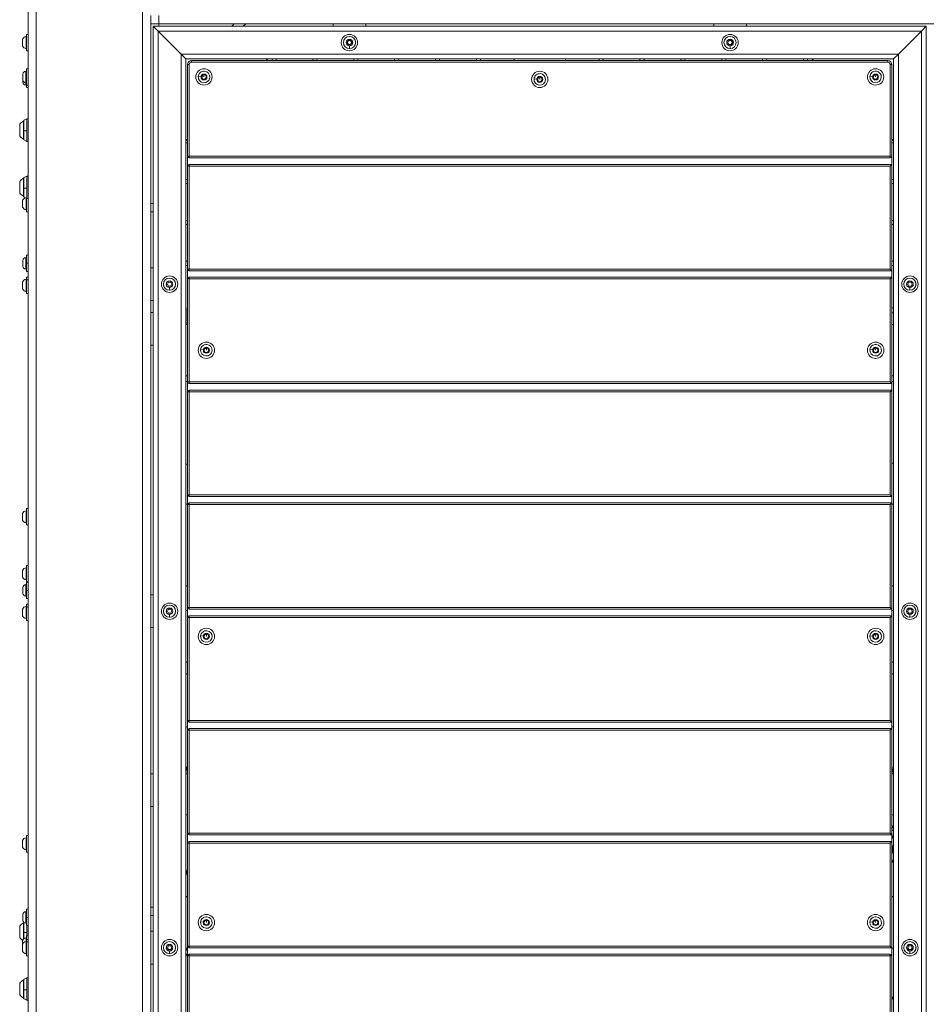
# Model space of a CAD drawing. Units: millimetres. Extents: x 4055 to 27358, y 555 to 19668.
# Drawn here: x 6024 to 7133, y 7140 to 8344 of the extents above; entities that cross this region are included whole.
import ezdxf

# ---------------------------------------------------------------- set-up
doc = ezdxf.new("R2010")
doc.units = ezdxf.units.MM

msp = doc.modelspace()

# ---------------------------------------------------------------- linework, layer by layer
at = {"color": 0, "linetype": 'Continuous', "lineweight": 0, "extrusion": (0, 1, 0)}
for p, q in [((6034.5, 6302.1), (6034.5, 8479.1)), ((6044.5, 6289.6), (6044.5, 8489.1)), ((6174.5, 6319.4), (6174.5, 8489.1)), ((6184.5, 8339.1), (6184.5, 8349.1)), ((6194.5, 8349.1), (6194.5, 8339.1)), ((6194.5, 8339.1), (6194.5, 8349.1)), ((6184.5, 6489.1), (6184.5, 8339.1)), ((6184.5, 8339.1), (6194.5, 8339.1)), ((6187.5, 8336.1), (6193.5, 8330.1)), ((6187.5, 8336.1), (6187.5, 6493.6)), ((6193.5, 8330.1), (6187.5, 8336.1)), ((7133, 8336.1), (6187.5, 8336.1)), ((6194.5, 8339.1), (6194.5, 8336.1)), ((6194.5, 8339.1), (6194.5, 8336.1)), ((6194.5, 8339.1), (8074.5, 8339.1)), ((6283.5, 8336.1), (6286.5, 8339.1)), ((6300.6, 8339.1), (6297.6, 8336.1)), ((6407.5, 8336.1), (6407.5, 8339.1)), ((6447.5, 8336.1), (6447.5, 8339.1)), ((6873, 8336.1), (6873, 8339.1)), ((6913, 8336.1), (6913, 8339.1)), ((7127, 8330.1), (7133, 8336.1)), ((7133, 8336.1), (7127, 8330.1)), ((7133, 6493.6), (7133, 8336.1)), ((6032, 8308.6), (6032, 8323.5)), ((6032.5, 8306.1), (6032.5, 8326.1)), ((6034.5, 8326.1), (6032.5, 8326.1)), ((6221.5, 8302.1), (6193.5, 8330.1)), ((6193.5, 8330.1), (6193.5, 6499.6)), ((6193.5, 8330.1), (6221.5, 8302.1)), ((6193.5, 8330.1), (7127, 8330.1)), ((7127, 8330.1), (7099, 8302.1)), ((7099, 8302.1), (7127, 8330.1)), ((7127, 6499.6), (7127, 8330.1)), ((6027.5, 8312.2), (6027.5, 8320)), ((6027.6, 8320.2), (6027.6, 8312)), ((6424.8, 8316.1), (6426.2, 8318.5)), ((6426.2, 8313.7), (6424.8, 8316.1)), ((6426.2, 8318.5), (6428.9, 8318.5)), ((6428.9, 8313.7), (6426.2, 8313.7)), ((6427.5, 8320.2), (6427.5, 8320)), ((6427.5, 8308.6), (6427.5, 8312)), ((6428.9, 8318.5), (6430.3, 8316.1)), ((6430.3, 8316.1), (6428.9, 8313.7)), ((6890.3, 8316.1), (6891.7, 8318.5)), ((6891.7, 8313.7), (6890.3, 8316.1)), ((6891.7, 8318.5), (6894.4, 8318.5)), ((6894.4, 8313.7), (6891.7, 8313.7)), ((6893, 8320.2), (6893, 8320)), ((6893, 8308.6), (6893, 8312)), ((6894.4, 8318.5), (6895.8, 8316.1)), ((6895.8, 8316.1), (6894.4, 8313.7)), ((6034.5, 8306.1), (6032.5, 8306.1)), ((6221.5, 8302.1), (6227.5, 8296.1)), ((6221.5, 8302.1), (6221.5, 6527.6)), ((6227.5, 8296.1), (6221.5, 8302.1)), ((6221.5, 8302.1), (7099, 8302.1)), ((6427.5, 8308.6), (6427.5, 8308.6)), ((6893, 8308.6), (6893, 8308.6)), ((7093, 8296.1), (7099, 8302.1)), ((7099, 8302.1), (7093, 8296.1)), ((7099, 6527.6), (7099, 8302.1)), ((6227.5, 6533.6), (6227.5, 8296.1)), ((6227.5, 8296.1), (7093, 8296.1)), ((6229.5, 8289.1), (6229.5, 8177.1)), ((6229.5, 8289.1), (6231.5, 8289.1)), ((6231.5, 8177.1), (6231.5, 8289.1)), ((7086, 8294.1), (6234.5, 8294.1)), ((6234.5, 8294.1), (6234.5, 8292.1)), ((6234.5, 8292.1), (7086, 8292.1)), ((6325.5, 8294.1), (6327.5, 8296.1)), ((6332.8, 8296.1), (6332.8, 8294.1)), ((6337.8, 8294.1), (6337.8, 8296.1)), ((6337.8, 8296.1), (6337.8, 8294.1)), ((6382.8, 8296.1), (6382.8, 8294.1)), ((6387.8, 8294.1), (6387.8, 8296.1)), ((6387.8, 8296.1), (6387.8, 8294.1)), ((6432.8, 8296.1), (6432.8, 8294.1)), ((6437.8, 8294.1), (6437.8, 8296.1)), ((6437.8, 8296.1), (6437.8, 8294.1)), ((6482.8, 8296.1), (6482.8, 8294.1)), ((6487.8, 8294.1), (6487.8, 8296.1)), ((6487.8, 8296.1), (6487.8, 8294.1)), ((6532.8, 8296.1), (6532.8, 8294.1)), ((6537.8, 8294.1), (6537.8, 8296.1)), ((6537.8, 8296.1), (6537.8, 8294.1)), ((6582.8, 8296.1), (6582.8, 8294.1)), ((6587.8, 8294.1), (6587.8, 8296.1)), ((6587.8, 8296.1), (6587.8, 8294.1)), ((6628.8, 8294.1), (6628.8, 8296.1)), ((6691.8, 8296.1), (6691.8, 8294.1)), ((6732.8, 8296.1), (6732.8, 8294.1)), ((6737.8, 8294.1), (6737.8, 8296.1)), ((6737.8, 8296.1), (6737.8, 8294.1)), ((6782.8, 8296.1), (6782.8, 8294.1)), ((6787.8, 8294.1), (6787.8, 8296.1)), ((6787.8, 8296.1), (6787.8, 8294.1)), ((6832.8, 8296.1), (6832.8, 8294.1)), ((6837.8, 8294.1), (6837.8, 8296.1)), ((6837.8, 8296.1), (6837.8, 8294.1)), ((6882.8, 8296.1), (6882.8, 8294.1)), ((6887.8, 8294.1), (6887.8, 8296.1)), ((6887.8, 8296.1), (6887.8, 8294.1)), ((6932.8, 8296.1), (6932.8, 8294.1)), ((6937.8, 8294.1), (6937.8, 8296.1)), ((6937.8, 8296.1), (6937.8, 8294.1)), ((6982.8, 8296.1), (6982.8, 8294.1)), ((6987.8, 8294.1), (6987.8, 8296.1)), ((6987.8, 8296.1), (6987.8, 8294.1)), ((6993, 8296.1), (6995, 8294.1)), ((7086, 8294.1), (7086, 8292.1)), ((7091, 8289.1), (7089, 8289.1)), ((7089, 8289.1), (7089, 8177.1)), ((7091, 8177.1), (7091, 8289.1)), ((7093, 8296.1), (7093, 6533.6)), ((6028.1, 8270.3), (6028.1, 8277.6)), ((6031.5, 8281), (6031.5, 8275)), ((6031.5, 8281), (6032.5, 8281)), ((6031.5, 8275), (6031.5, 8267)), ((6032.5, 8275), (6031.5, 8275)), ((6032.5, 8284), (6032.5, 8264)), ((6032.5, 8284), (6034.5, 8284)), ((6246, 8274.3), (6242.7, 8274.6)), ((6246.8, 8274.3), (6248.4, 8276.6)), ((6248, 8271.6), (6246.8, 8274.3)), ((6248.4, 8276.6), (6251.3, 8276.4)), ((6249.6, 8274), (6249.9, 8276.5)), ((6252.5, 8273.7), (6250.8, 8271.4)), ((6251.3, 8276.4), (6252.5, 8273.7)), ((6657.4, 8271.4), (6659.1, 8273.7)), ((6659.1, 8273.7), (6662, 8273.5)), ((6660.3, 8271.1), (6660.5, 8273.6)), ((6662, 8273.5), (6663.2, 8270.9)), ((7067.3, 8274.3), (7064, 8274.6)), ((7068.1, 8274.3), (7069.7, 8276.6)), ((7069.3, 8271.6), (7068.1, 8274.3)), ((7069.7, 8276.6), (7072.6, 8276.4)), ((7071, 8274), (7071.2, 8276.5)), ((7073.8, 8273.7), (7072.2, 8271.4)), ((7072.6, 8276.4), (7073.8, 8273.7)), ((6028.1, 8267.5), (6028.1, 8270.3)), ((6031.5, 8267), (6031.5, 8264.1)), ((6031.5, 8267), (6032.5, 8267)), ((6031.5, 8264.1), (6032.5, 8264.1)), ((6032.5, 8264), (6032.5, 8261.1)), ((6032.5, 8264), (6034.5, 8264)), ((6250.8, 8271.4), (6248, 8271.6)), ((6656.7, 8271.5), (6653.3, 8271.8)), ((6658.6, 8268.8), (6657.4, 8271.4)), ((6661.5, 8268.5), (6658.6, 8268.8)), ((6663.2, 8270.9), (6661.5, 8268.5)), ((7072.2, 8271.4), (7069.3, 8271.6)), ((6032.5, 8261.1), (6034.5, 8261.1)), ((6024.2, 8202.1), (6024.2, 8216.1)), ((6029, 8198.1), (6029, 8220.1)), ((6029.2, 8220.6), (6029.2, 8197.6)), ((6029.4, 8221), (6033.1, 8222.9)), ((6029.4, 8221), (6029.4, 8221)), ((6029.4, 8221), (6029.4, 8208.2)), ((6033.1, 8222.8), (6033.1, 8222.9)), ((6033.1, 8208.1), (6033.1, 8222.8)), ((6033.1, 8208.1), (6029.4, 8208.2)), ((6029.4, 8208.2), (6029.4, 8197.1)), ((6033.1, 8195.3), (6033.1, 8208.1)), ((6029.4, 8197.1), (6033.1, 8195.3)), ((6227.5, 8196.1), (6229.5, 8198.1)), ((6227.5, 8193.6), (6229.5, 8193.6)), ((7091, 8198.1), (7093, 8196.1)), ((7091, 8193.6), (7093, 8193.6)), ((6229.5, 8177.1), (6229.5, 8165.1)), ((6231.5, 8177.1), (6229.5, 8177.1)), ((6231.5, 8177.1), (6231.5, 8175.1)), ((6231.5, 8177.1), (7089, 8177.1)), ((7091, 8177.1), (7089, 8177.1)), ((7089, 8175.1), (7089, 8177.1)), ((7091, 8177.1), (7091, 8167.1)), ((6229.5, 8165.1), (6229.5, 8039.1)), ((6229.5, 8165.1), (6231.5, 8165.1)), ((6231.5, 8175.1), (7089, 8175.1)), ((6231.5, 8167.1), (6231.5, 8165.1)), ((7091, 8167.1), (6231.5, 8167.1)), ((6231.5, 8039.1), (6231.5, 8165.1)), ((6231.5, 8165.1), (7089, 8165.1)), ((7089, 8165.1), (7091, 8167.1)), ((7089, 8165.1), (7089, 8039.1)), ((7091, 8037.1), (7091, 8167.1)), ((6029.4, 8151), (6033.1, 8152.9)), ((6033.1, 8152.8), (6033.1, 8152.9)), ((6033.1, 8138.1), (6033.1, 8152.8)), ((6024.2, 8132.1), (6024.2, 8146.1)), ((6029, 8128.1), (6029, 8150.1)), ((6029.2, 8150.6), (6029.2, 8127.6)), ((6029.4, 8151), (6029.4, 8151)), ((6029.4, 8151), (6029.4, 8138.2)), ((6229.5, 8148.6), (6227.5, 8148.6)), ((6227.5, 8148.6), (6229.5, 8148.6)), ((6227.5, 8143.6), (6229.5, 8143.6)), ((7093, 8148.6), (7091, 8148.6)), ((7091, 8148.6), (7093, 8148.6)), ((7091, 8143.6), (7093, 8143.6)), ((6033.1, 8138.1), (6029.4, 8138.2)), ((6029.4, 8138.2), (6029.4, 8127.1)), ((6033.1, 8125.3), (6033.1, 8138.1)), ((6027.5, 8115.2), (6027.5, 8123)), ((6027.6, 8123.2), (6027.6, 8115)), ((6029.4, 8127.1), (6033.1, 8125.3)), ((6032, 8111.6), (6032, 8125.9)), ((6032.5, 8109.1), (6032.5, 8125.6)), ((6034.5, 8126.1), (6034.5, 8126.1)), ((6187.5, 8119.1), (6184.5, 8119.1)), ((6034.5, 8109.1), (6032.5, 8109.1)), ((6184.5, 8109.1), (6187.5, 8109.1)), ((6229.5, 8098.6), (6227.5, 8098.6)), ((6227.5, 8098.6), (6229.5, 8098.6)), ((6227.5, 8093.6), (6229.5, 8093.6)), ((7093, 8098.6), (7091, 8098.6)), ((7091, 8098.6), (7093, 8098.6)), ((7091, 8093.6), (7093, 8093.6)), ((6028.1, 8042.4), (6028.1, 8049.7)), ((6031.5, 8053.1), (6031.5, 8047)), ((6031.5, 8053.1), (6032.5, 8053.1)), ((6031.5, 8047), (6031.5, 8039.1)), ((6032.5, 8047), (6031.5, 8047)), ((6032.5, 8056.1), (6032.5, 8046.1)), ((6032.5, 8056.1), (6034.5, 8056.1)), ((6034.5, 8046.1), (6032.5, 8046.1)), ((6032.5, 8046.1), (6032.5, 8036.1)), ((6229.5, 8048.6), (6227.5, 8048.6)), ((6227.5, 8048.6), (6229.5, 8048.6)), ((7093, 8048.6), (7091, 8048.6)), ((7091, 8048.6), (7093, 8048.6)), ((6031.5, 8039.1), (6032.5, 8039.1)), ((6032.5, 8036.1), (6034.5, 8036.1)), ((6187.5, 8040.6), (6184.5, 8040.6)), ((6227.5, 8043.6), (6229.5, 8043.6)), ((6229.5, 8039.1), (6229.5, 8027.1)), ((6231.5, 8039.1), (6229.5, 8039.1)), ((6231.5, 8039.1), (6231.5, 8037.1)), ((6231.5, 8039.1), (7089, 8039.1)), ((6231.5, 8037.1), (7091, 8037.1)), ((7091, 8037.1), (7089, 8039.1)), ((7091, 8043.6), (7093, 8043.6)), ((7091, 8037.1), (7091, 8029.1)), ((6027.5, 8015.2), (6027.5, 8023)), ((6027.6, 8023.2), (6027.6, 8015)), ((6032, 8011.6), (6032, 8026.5)), ((6032.5, 8026.1), (6032.5, 8029.1)), ((6034.5, 8029.1), (6032.5, 8029.1)), ((6032.5, 8009.1), (6032.5, 8026.1)), ((6032.5, 8026.1), (6034.5, 8026.1)), ((6204.8, 8020.6), (6206.2, 8023)), ((6206.2, 8018.2), (6204.8, 8020.6)), ((6206.2, 8023), (6208.9, 8023)), ((6207.5, 8024.7), (6207.5, 8024.5)), ((6208.9, 8023), (6210.3, 8020.6)), ((6210.3, 8020.6), (6208.9, 8018.2)), ((6229.5, 8027.1), (6229.5, 7901.1)), ((6229.5, 8027.1), (6231.5, 8027.1)), ((6231.5, 8029.1), (6231.5, 8027.1)), ((7091, 8029.1), (6231.5, 8029.1)), ((6231.5, 7901.1), (6231.5, 8027.1)), ((6231.5, 8027.1), (7089, 8027.1)), ((7089, 8027.1), (7091, 8029.1)), ((7089, 8027.1), (7089, 7901.1)), ((7091, 7899.1), (7091, 8029.1)), ((7110.3, 8020.6), (7111.7, 8023)), ((7111.7, 8018.2), (7110.3, 8020.6)), ((7111.7, 8023), (7114.4, 8023)), ((7113, 8024.7), (7113, 8024.5)), ((7114.4, 8023), (7115.8, 8020.6)), ((7115.8, 8020.6), (7114.4, 8018.2)), ((6034.5, 8009.1), (6032.5, 8009.1)), ((6208.9, 8018.2), (6206.2, 8018.2)), ((6207.5, 8013.1), (6207.5, 8016.5)), ((6207.5, 8013.1), (6207.5, 8013.1)), ((7114.4, 8018.2), (7111.7, 8018.2)), ((7113, 8013.1), (7113, 8016.5)), ((7113, 8013.1), (7113, 8013.1)), ((6187.5, 8000.6), (6184.5, 8000.6)), ((6187.5, 7986.1), (6184.5, 7986.1)), ((6229.5, 7991.6), (6229, 7991.6)), ((6229, 7985.6), (6229, 7991.6)), ((6229, 7985.6), (6229.5, 7985.6)), ((6229, 7985.6), (6229, 7971.3)), ((7093, 7991.6), (7091, 7991.6)), ((7091, 7985.6), (7093, 7985.6)), ((6227.5, 7971.3), (6229.5, 7971.3)), ((7091, 7971.3), (7093, 7971.3)), ((6187.5, 7946.1), (6184.5, 7946.1)), ((6248.9, 7940.2), (6245.5, 7940.5)), ((6249.6, 7940.1), (6251.3, 7942.4)), ((6250.8, 7937.5), (6249.6, 7940.1)), ((6253.7, 7937.2), (6250.8, 7937.5)), ((6251.3, 7942.4), (6254.2, 7942.2)), ((6252.5, 7939.8), (6252.7, 7942.3)), ((6255.4, 7939.6), (6253.7, 7937.2)), ((6254.2, 7942.2), (6255.4, 7939.6)), ((7067.5, 7940.2), (7064.1, 7940.5)), ((7068.2, 7940.1), (7069.9, 7942.4)), ((7069.4, 7937.5), (7068.2, 7940.1)), ((7072.3, 7937.2), (7069.4, 7937.5)), ((7069.9, 7942.4), (7072.8, 7942.2)), ((7071.1, 7939.8), (7071.3, 7942.3)), ((7074, 7939.6), (7072.3, 7937.2)), ((7072.8, 7942.2), (7074, 7939.6)), ((6229.5, 7908.3), (6227.5, 7908.3)), ((6227.5, 7901.6), (6229.5, 7901.6)), ((6229.5, 7901.1), (6229.5, 7889.1)), ((6231.5, 7901.1), (6229.5, 7901.1)), ((6231.5, 7901.1), (6231.5, 7899.1)), ((6231.5, 7901.1), (7089, 7901.1)), ((7091, 7899.1), (7089, 7901.1)), ((7093, 7908.3), (7091, 7908.3)), ((7091, 7901.6), (7093, 7901.6)), ((6229.5, 7889.1), (6229.5, 7763.1)), ((6229.5, 7889.1), (6231.5, 7889.1)), ((6231.5, 7899.1), (7091, 7899.1)), ((6231.5, 7891.1), (6231.5, 7889.1)), ((7091, 7891.1), (6231.5, 7891.1)), ((6231.5, 7763.1), (6231.5, 7889.1)), ((6231.5, 7889.1), (7089, 7889.1)), ((7089, 7889.1), (7091, 7891.1)), ((7089, 7889.1), (7089, 7763.1)), ((7091, 7899.1), (7091, 7891.1)), ((7091, 7761.1), (7091, 7891.1)), ((6227.5, 7800.4), (6229.5, 7800.4)), ((7093, 7801.6), (7091, 7801.6)), ((6229.5, 7763.1), (6229.5, 7751.1)), ((6231.5, 7763.1), (6229.5, 7763.1)), ((6231.5, 7763.1), (6231.5, 7761.1)), ((6231.5, 7763.1), (7089, 7763.1)), ((6231.5, 7761.1), (7091, 7761.1)), ((7091, 7761.1), (7089, 7763.1)), ((7091, 7761.1), (7091, 7753.1)), ((6032, 7728.6), (6032, 7743.5)), ((6032.5, 7726.1), (6032.5, 7746.1)), ((6034.5, 7746.1), (6032.5, 7746.1)), ((6227.5, 7751.6), (6229.5, 7751.6)), ((6229.5, 7751.1), (6229.5, 7625.1)), ((6229.5, 7751.1), (6231.5, 7751.1)), ((6231.5, 7753.1), (6231.5, 7751.1)), ((7091, 7753.1), (6231.5, 7753.1)), ((6231.5, 7625.1), (6231.5, 7751.1)), ((7089, 7751.1), (6231.5, 7751.1)), ((7089, 7751.1), (7091, 7753.1)), ((7089, 7751.1), (7089, 7625.1)), ((7091, 7623.1), (7091, 7753.1)), ((7091, 7751.6), (7093, 7751.6)), ((6027.5, 7732.2), (6027.5, 7740)), ((6027.6, 7740.2), (6027.6, 7732)), ((6034.5, 7726.1), (6032.5, 7726.1)), ((6032, 7658.9), (6032, 7673.8)), ((6032.5, 7656.4), (6032.5, 7676.4)), ((6034.5, 7676.4), (6032.5, 7676.4)), ((6027.5, 7662.5), (6027.5, 7670.3)), ((6027.6, 7670.5), (6027.6, 7662.3)), ((6028.1, 7642.4), (6028.1, 7649.7)), ((6031.5, 7653.1), (6031.5, 7647)), ((6031.5, 7653.1), (6032.5, 7653.1)), ((6031.5, 7647), (6031.5, 7639.1)), ((6032.5, 7647), (6031.5, 7647)), ((6034.5, 7656.4), (6032.5, 7656.4)), ((6032.5, 7656.1), (6032.5, 7646.1)), ((6032.5, 7656.1), (6034.5, 7656.1)), ((6229.5, 7651.6), (6227.5, 7651.6)), ((7093, 7651.6), (7091, 7651.6)), ((6031.5, 7639.1), (6032.5, 7639.1)), ((6034.5, 7646.1), (6032.5, 7646.1)), ((6032.5, 7646.1), (6032.5, 7636.1)), ((6032.5, 7636.1), (6034.5, 7636.1)), ((6187.5, 7640.6), (6184.5, 7640.6)), ((6027.5, 7615.2), (6027.5, 7623)), ((6027.6, 7623.2), (6027.6, 7615)), ((6032, 7611.6), (6032, 7626.5)), ((6032.5, 7626.1), (6032.5, 7629.1)), ((6034.5, 7629.1), (6032.5, 7629.1)), ((6032.5, 7609.1), (6032.5, 7626.1)), ((6032.5, 7626.1), (6034.5, 7626.1)), ((6204.8, 7620.6), (6206.2, 7623)), ((6206.2, 7623), (6208.9, 7623)), ((6207.5, 7624.7), (6207.5, 7624.5)), ((6208.9, 7623), (6210.3, 7620.6)), ((6229.5, 7625.1), (6229.5, 7613.1)), ((6231.5, 7625.1), (6229.5, 7625.1)), ((6231.5, 7625.1), (6231.5, 7623.1)), ((6231.5, 7625.1), (7089, 7625.1)), ((6231.5, 7623.1), (7091, 7623.1)), ((7091, 7623.1), (7089, 7625.1)), ((7091, 7623.1), (7091, 7615.1)), ((7110.3, 7620.6), (7111.7, 7623)), ((7111.7, 7623), (7114.4, 7623)), ((7113, 7624.7), (7113, 7624.5)), ((7114.4, 7623), (7115.8, 7620.6)), ((6206.2, 7618.2), (6204.8, 7620.6)), ((6208.9, 7618.2), (6206.2, 7618.2)), ((6207.5, 7613.1), (6207.5, 7616.5)), ((6207.5, 7613.1), (6207.5, 7613.1)), ((6210.3, 7620.6), (6208.9, 7618.2)), ((6227.5, 7621.3), (6229.5, 7621.3)), ((6229.5, 7613.1), (6229.5, 7487.1)), ((6229.5, 7613.1), (6231.5, 7613.1)), ((6231.5, 7615.1), (6231.5, 7613.1)), ((7091, 7615.1), (6231.5, 7615.1)), ((6231.5, 7487.1), (6231.5, 7613.1)), ((6231.5, 7613.1), (7089, 7613.1)), ((7089, 7613.1), (7091, 7615.1)), ((7089, 7613.1), (7089, 7487.1)), ((7091, 7621.3), (7093, 7621.3)), ((7091, 7485.1), (7091, 7615.1)), ((7111.7, 7618.2), (7110.3, 7620.6)), ((7114.4, 7618.2), (7111.7, 7618.2)), ((7113, 7613.1), (7113, 7616.5)), ((7113, 7613.1), (7113, 7613.1)), ((7115.8, 7620.6), (7114.4, 7618.2)), ((6034.5, 7609.1), (6032.5, 7609.1)), ((6187.5, 7600.6), (6184.5, 7600.6)), ((6248.9, 7590.2), (6245.5, 7590.5)), ((6249.6, 7590.1), (6251.3, 7592.4)), ((6250.8, 7587.5), (6249.6, 7590.1)), ((6253.7, 7587.2), (6250.8, 7587.5)), ((6251.3, 7592.4), (6254.2, 7592.2)), ((6252.5, 7589.8), (6252.7, 7592.3)), ((6255.4, 7589.6), (6253.7, 7587.2)), ((6254.2, 7592.2), (6255.4, 7589.6)), ((7067.5, 7590.2), (7064.1, 7590.5)), ((7068.2, 7590.1), (7069.9, 7592.4)), ((7069.4, 7587.5), (7068.2, 7590.1)), ((7072.3, 7587.2), (7069.4, 7587.5)), ((7069.9, 7592.4), (7072.8, 7592.2)), ((7071.1, 7589.8), (7071.3, 7592.3)), ((7074, 7589.6), (7072.3, 7587.2)), ((7072.8, 7592.2), (7074, 7589.6)), ((6229.5, 7558.3), (6227.5, 7558.3)), ((7093, 7558.3), (7091, 7558.3)), ((6229.5, 7544.1), (6227.5, 7544.1)), ((7093, 7544.1), (7091, 7544.1)), ((6227.5, 7479.1), (6229.5, 7479.1)), ((6229.5, 7487.1), (6229.5, 7475.1)), ((6231.5, 7487.1), (6229.5, 7487.1)), ((6231.5, 7487.1), (6231.5, 7485.1)), ((6231.5, 7487.1), (7089, 7487.1)), ((6231.5, 7485.1), (7091, 7485.1)), ((7091, 7485.1), (7089, 7487.1)), ((7091, 7485.1), (7091, 7477.1)), ((7091, 7479.1), (7093, 7479.1)), ((6229.5, 7475.1), (6229.5, 7349.1)), ((6229.5, 7475.1), (6231.5, 7475.1)), ((6231.5, 7477.1), (6231.5, 7475.1)), ((7091, 7477.1), (6231.5, 7477.1)), ((6231.5, 7349.1), (6231.5, 7475.1)), ((6231.5, 7475.1), (7089, 7475.1)), ((7089, 7475.1), (7091, 7477.1)), ((7089, 7475.1), (7089, 7349.1)), ((7091, 7347.1), (7091, 7477.1)), ((6187.5, 7421.6), (6184.5, 7421.6)), ((6229.5, 7421.6), (6227.5, 7421.6)), ((7093, 7421.6), (7091, 7421.6)), ((6187.5, 7381.6), (6184.5, 7381.6)), ((6227.5, 7371.6), (6229.5, 7371.6)), ((7091, 7371.6), (7093, 7371.6)), ((6032.5, 7326.1), (6032.5, 7346.1)), ((6034.5, 7346.1), (6032.5, 7346.1)), ((6229.5, 7349.1), (6229.5, 7337.1)), ((6231.5, 7349.1), (6229.5, 7349.1)), ((6231.5, 7349.1), (6231.5, 7347.1)), ((6231.5, 7349.1), (7089, 7349.1)), ((6231.5, 7347.1), (7091, 7347.1)), ((7091, 7347.1), (7089, 7349.1)), ((7091, 7347.1), (7091, 7339.1)), ((6027.5, 7332.2), (6027.5, 7340)), ((6027.6, 7340.2), (6027.6, 7332)), ((6032, 7328.6), (6032, 7343.5)), ((6229.5, 7337.1), (6229.5, 7211.1)), ((6229.5, 7337.1), (6231.5, 7337.1)), ((6231.5, 7339.1), (6231.5, 7337.1)), ((7091, 7339.1), (6231.5, 7339.1)), ((6231.5, 7211.1), (6231.5, 7337.1)), ((6231.5, 7337.1), (7089, 7337.1)), ((7089, 7337.1), (7091, 7339.1)), ((7089, 7337.1), (7089, 7211.1)), ((7091, 7209.1), (7091, 7339.1)), ((6034.5, 7326.1), (6032.5, 7326.1)), ((6229.5, 7271.6), (6227.5, 7271.6)), ((6227.5, 7271.3), (6229.5, 7271.3)), ((7093, 7271.6), (7091, 7271.6)), ((7091, 7271.3), (7093, 7271.3)), ((6028.1, 7242.4), (6028.1, 7249.7)), ((6031.5, 7253.1), (6031.5, 7247)), ((6031.5, 7253.1), (6032.5, 7253.1)), ((6032.5, 7256.1), (6032.5, 7246.1)), ((6032.5, 7256.1), (6034.5, 7256.1)), ((6187.5, 7258.5), (6184.5, 7258.5)), ((6029, 7219.7), (6029, 7239.5)), ((6029.2, 7240), (6029.2, 7219.8)), ((6029.4, 7239.8), (6029.4, 7227.7)), ((6031.5, 7247), (6031.5, 7239.1)), ((6032.5, 7247), (6031.5, 7247)), ((6031.5, 7239.1), (6032.5, 7239.1)), ((6034.5, 7246.1), (6032.5, 7246.1)), ((6032.5, 7246.1), (6032.5, 7236.1)), ((6184.5, 7248.5), (6187.5, 7248.5)), ((6248.9, 7240.2), (6245.5, 7240.5)), ((6249.6, 7240.1), (6251.3, 7242.4)), ((6250.8, 7237.5), (6249.6, 7240.1)), ((6251.3, 7242.4), (6254.2, 7242.2)), ((6252.5, 7239.8), (6252.7, 7242.3)), ((6255.4, 7239.6), (6253.7, 7237.2)), ((6254.2, 7242.2), (6255.4, 7239.6)), ((7067.5, 7240.2), (7064.1, 7240.5)), ((7068.2, 7240.1), (7069.9, 7242.4)), ((7069.4, 7237.5), (7068.2, 7240.1)), ((7069.9, 7242.4), (7072.8, 7242.2)), ((7071.1, 7239.8), (7071.3, 7242.3)), ((7074, 7239.6), (7072.3, 7237.2)), ((7072.8, 7242.2), (7074, 7239.6)), ((6024.2, 7221.5), (6024.2, 7235.5)), ((6033.1, 7227.5), (6029.4, 7227.7)), ((6029.4, 7227.7), (6029.4, 7220)), ((6032.5, 7236.1), (6034.5, 7236.1)), ((6033.1, 7227.5), (6033.1, 7236.1)), ((6033.1, 7223.7), (6033.1, 7227.5)), ((6187.5, 7229.1), (6184.5, 7229.1)), ((6253.7, 7237.2), (6250.8, 7237.5)), ((7072.3, 7237.2), (7069.4, 7237.5)), ((6027.5, 7213), (6027.5, 7217.6)), ((6027.6, 7217.8), (6027.6, 7213.2)), ((6032, 7216.5), (6032, 7221.1)), ((6032, 7201.6), (6032, 7216.5)), ((6032.5, 7219.1), (6032.5, 7223.7)), ((6034.5, 7223.7), (6032.5, 7223.7)), ((6032.5, 7216.1), (6032.5, 7219.1)), ((6034.5, 7219.1), (6032.5, 7219.1)), ((6032.5, 7199.1), (6032.5, 7216.1)), ((6032.5, 7216.1), (6034.5, 7216.1)), ((6027.5, 7205.2), (6027.5, 7213)), ((6027.6, 7213.2), (6027.6, 7205)), ((6204.8, 7209.1), (6206.2, 7211.5)), ((6206.2, 7206.7), (6204.8, 7209.1)), ((6206.2, 7211.5), (6208.9, 7211.5)), ((6208.9, 7206.7), (6206.2, 7206.7)), ((6207.5, 7213.2), (6207.5, 7213)), ((6207.5, 7201.6), (6207.5, 7205)), ((6207.5, 7201.6), (6207.5, 7201.6)), ((6208.9, 7211.5), (6210.3, 7209.1)), ((6210.3, 7209.1), (6208.9, 7206.7)), ((6229.5, 7208.3), (6227.5, 7208.3)), ((6229.5, 7211.1), (6229.5, 7199.1)), ((6231.5, 7211.1), (6229.5, 7211.1)), ((6231.5, 7211.1), (6231.5, 7209.1)), ((7089, 7211.1), (6231.5, 7211.1)), ((6231.5, 7209.1), (7091, 7209.1)), ((7091, 7209.1), (7089, 7211.1)), ((7091, 7209.1), (7091, 7199.1)), ((7093, 7208.3), (7091, 7208.3)), ((7110.3, 7209.1), (7111.7, 7211.5)), ((7111.7, 7206.7), (7110.3, 7209.1)), ((7111.7, 7211.5), (7114.4, 7211.5)), ((7114.4, 7206.7), (7111.7, 7206.7)), ((7113, 7213.2), (7113, 7213)), ((7113, 7201.6), (7113, 7205)), ((7113, 7201.6), (7113, 7201.6)), ((7114.4, 7211.5), (7115.8, 7209.1)), ((7115.8, 7209.1), (7114.4, 7206.7)), ((6034.5, 7199.1), (6032.5, 7199.1)), ((6229.5, 7199.1), (6229.5, 7073.1)), ((6231.5, 7199.1), (6229.5, 7199.1)), ((6231.5, 7201.1), (6231.5, 7199.1)), ((7089, 7201.1), (6231.5, 7201.1)), ((6231.5, 7073.1), (6231.5, 7199.1)), ((7089, 7199.1), (6231.5, 7199.1)), ((7089, 7199.1), (7089, 7201.1)), ((7089, 7199.1), (7089, 7073.1)), ((7091, 7199.1), (7089, 7199.1)), ((7091, 7073.1), (7091, 7199.1)), ((6187.5, 7189.1), (6184.5, 7189.1)), ((6024.2, 7151.5), (6024.2, 7165.5)), ((6029, 7147.5), (6029, 7169.5)), ((6029.2, 7170), (6029.2, 7147)), ((6029.4, 7170.4), (6033.1, 7172.3)), ((6029.4, 7170.4), (6029.4, 7170.4)), ((6029.4, 7170.4), (6029.4, 7157.7)), ((6033.1, 7172.2), (6033.1, 7172.3)), ((6033.1, 7157.5), (6033.1, 7172.2)), ((6033.1, 7157.5), (6029.4, 7157.7)), ((6029.4, 7157.7), (6029.4, 7146.5)), ((6033.1, 7144.7), (6033.1, 7157.5)), ((6029.4, 7146.5), (6033.1, 7144.7))]:
    msp.add_line(p, q, dxfattribs=at)
at = {"color": 0, "linetype": 'Continuous', "lineweight": 0, "extrusion": (0, 0, -1)}
for centre, radius in [((-6427.5, 8316.1), 10), ((-6427.5, 8316.1), 7.43), ((-6427.5, 8316.1), 7.44), ((-6893, 8316.1), 10), ((-6893, 8316.1), 7.43), ((-6893, 8316.1), 7.44), ((-6427.5, 8316.1), 3.89), ((-6893, 8316.1), 3.89), ((-6249.6, 8274), 10), ((-6249.6, 8274), 3.65), ((-6660.3, 8271.1), 10), ((-6660.3, 8271.1), 3.65), ((-7071, 8274), 10), ((-7071, 8274), 3.65), ((-6207.5, 8020.6), 10), ((-6207.5, 8020.6), 7.43), ((-6207.5, 8020.6), 7.44), ((-6207.5, 8020.6), 3.89), ((-7113, 8020.6), 10), ((-7113, 8020.6), 7.43), ((-7113, 8020.6), 7.44), ((-7113, 8020.6), 3.89), ((-6252.5, 7939.8), 10), ((-7071.1, 7939.8), 10), ((-6252.5, 7939.8), 3.65), ((-7071.1, 7939.8), 3.65), ((-6207.5, 7620.6), 10), ((-6207.5, 7620.6), 7.43), ((-6207.5, 7620.6), 7.44), ((-6207.5, 7620.6), 3.89), ((-7113, 7620.6), 10), ((-7113, 7620.6), 7.43), ((-7113, 7620.6), 7.44), ((-7113, 7620.6), 3.89), ((-6252.5, 7589.8), 10), ((-7071.1, 7589.8), 10), ((-6252.5, 7589.8), 3.65), ((-7071.1, 7589.8), 3.65), ((-6252.5, 7239.8), 10), ((-7071.1, 7239.8), 10), ((-6252.5, 7239.8), 3.65), ((-7071.1, 7239.8), 3.65), ((-6207.5, 7209.1), 10), ((-6207.5, 7209.1), 7.43), ((-6207.5, 7209.1), 7.44), ((-7113, 7209.1), 10), ((-7113, 7209.1), 7.43), ((-7113, 7209.1), 7.44), ((-6207.5, 7209.1), 3.89), ((-7113, 7209.1), 3.89)]:
    msp.add_circle(centre, radius, dxfattribs=at)
for centre, radius, start, end in [((-6033, 8317.7), 5.93, 25.1439, 80.2834), ((-6033, 8317.7), 5.93, 25.1439, 80.2834), ((-6032, 8323), 0.5, 80.2834, 180), ((-6028, 8320), 0.5, 360, 25.1439), ((-6028, 8312.2), 0.5, 334.8561, 0), ((-6033, 8314.5), 5.93, 279.7166, 334.8561), ((-6032, 8309.1), 0.5, 180, 279.7166), ((-6234.5, 8289.1), 3, 0, 90), ((-7086, 8289.1), 3, 90, 180), ((-6031.5, 8277.6), 3.35, 0, 90), ((-6031.5, 8270.3), 3.35, 270, 360), ((-6031.5, 8267.5), 3.35, 270, 360), ((-6034, 8209.2), 12, 35.1041, 65.2848), ((-6029, 8218.9), 1.2, 90, 98.0495), ((-6029.7, 8220.6), 0.5, 0, 63.4349), ((-6033.5, 8222), 1, 63.4349, 180), ((-6034, 8209), 12, 294.7152, 324.8959), ((-6029, 8199.3), 1.2, 261.9505, 270), ((-6029.7, 8197.6), 0.5, 296.5651, 0), ((-6033.5, 8196.2), 1, 180, 296.5651), ((-6231.5, 8177.1), 2, 270, 0), ((-7089, 8177.1), 2, 180, 270), ((-6231.5, 8165.1), 2, 0, 90), ((-6033.5, 8152), 1, 63.4349, 180), ((-6034, 8139.2), 12, 35.1041, 65.2848), ((-6029, 8148.9), 1.2, 90, 98.0495), ((-6029.7, 8150.6), 0.5, 0, 63.4349), ((-6034, 8139), 12, 294.7152, 324.8959), ((-6028, 8123), 0.5, 0, 25.1439), ((-6033, 8120.7), 5.93, 25.1439, 71.8003), ((-6033, 8120.7), 5.93, 25.1439, 71.8003), ((-6029, 8129.3), 1.2, 261.9505, 270), ((-6029.7, 8127.6), 0.5, 296.5651, 0), ((-6033.5, 8126.2), 1, 180, 296.5651), ((-6028, 8115.2), 0.5, 334.8561, 0), ((-6033, 8117.5), 5.93, 279.7166, 334.8561), ((-6032, 8112.1), 0.5, 180, 279.7166), ((-6031.5, 8049.7), 3.35, 0, 90), ((-6031.5, 8042.4), 3.35, 270, 360), ((-6231.5, 8039.1), 2, 270, 0), ((-6028, 8023), 0.5, 0, 25.1439), ((-6033, 8020.7), 5.93, 25.1439, 80.2834), ((-6033, 8020.7), 5.93, 25.1439, 80.2834), ((-6032, 8026), 0.5, 80.2834, 180), ((-6231.5, 8027.1), 2, 0, 90), ((-6028, 8015.2), 0.5, 334.8561, 0), ((-6033, 8017.5), 5.93, 279.7166, 334.8561), ((-6032, 8012.1), 0.5, 180, 279.7166), ((-6231.5, 7901.1), 2, 270, 0), ((-6231.5, 7889.1), 2, 0, 90), ((-6231.5, 7763.1), 2, 270, 0), ((-6033, 7737.7), 5.93, 25.1439, 80.2834), ((-6033, 7737.7), 5.93, 25.1439, 80.2834), ((-6032, 7743), 0.5, 80.2834, 180), ((-6231.5, 7751.1), 2, 0, 90), ((-6028, 7740), 0.5, 0, 25.1439), ((-6028, 7732.2), 0.5, 334.8561, 0), ((-6033, 7734.5), 5.93, 279.7166, 334.8561), ((-6032, 7729.1), 0.5, 180, 279.7166), ((-6033, 7668), 5.93, 25.1439, 80.2834), ((-6033, 7668), 5.93, 25.1439, 80.2834), ((-6032, 7673.3), 0.5, 80.2834, 180), ((-6028, 7670.3), 0.5, 360, 25.1439), ((-6028, 7662.5), 0.5, 334.8561, 0), ((-6033, 7664.8), 5.93, 279.7166, 334.8561), ((-6032, 7659.4), 0.5, 180, 279.7166), ((-6031.5, 7649.7), 3.35, 0, 90), ((-6031.5, 7642.4), 3.35, 270, 360), ((-6028, 7623), 0.5, 360, 25.1439), ((-6033, 7620.7), 5.93, 25.1439, 80.2834), ((-6033, 7620.7), 5.93, 25.1439, 80.2834), ((-6032, 7626), 0.5, 80.2834, 180), ((-6231.5, 7625.1), 2, 270, 0), ((-6028, 7615.2), 0.5, 334.8561, 0), ((-6033, 7617.5), 5.93, 279.7166, 334.8561), ((-6032, 7612.1), 0.5, 180, 279.7166), ((-6231.5, 7613.1), 2, 0, 90), ((-6231.5, 7487.1), 2, 270, 0), ((-6231.5, 7475.1), 2, 0, 90), ((-6231.5, 7349.1), 2, 270, 0), ((-6028, 7340), 0.5, 360, 25.1439), ((-6033, 7337.7), 5.93, 25.1439, 80.2834), ((-6033, 7337.7), 5.93, 25.1439, 80.2834), ((-6032, 7343), 0.5, 80.2834, 180), ((-6231.5, 7337.1), 2, 0, 90), ((-6028, 7332.2), 0.5, 334.8561, 0), ((-6033, 7334.5), 5.93, 279.7166, 334.8561), ((-6032, 7329.1), 0.5, 180, 279.7166), ((-6031.5, 7249.7), 3.35, 0, 90), ((-6034, 7228.6), 12, 35.1041, 65.2848), ((-6031.5, 7242.4), 3.35, 270, 0), ((-6029, 7238.3), 1.2, 90, 98.0495), ((-6029.7, 7240), 0.5, 360, 3.3408), ((-6034, 7228.4), 12, 301.2797, 324.8959), ((-6028, 7217.6), 0.5, 0, 25.1439), ((-6033, 7215.2), 5.93, 25.1439, 80.2834), ((-6033, 7215.2), 5.93, 25.1439, 80.2834), ((-6033, 7210.7), 5.93, 25.1439, 80.2834), ((-6033, 7210.7), 5.93, 25.1439, 80.2834), ((-6032, 7220.6), 0.5, 80.2834, 180), ((-6032, 7216), 0.5, 80.2834, 180), ((-6028, 7213), 0.5, 0, 25.1439), ((-6028, 7205.2), 0.5, 334.8561, 0), ((-6033, 7207.5), 5.93, 279.7166, 334.8561), ((-6032, 7202.1), 0.5, 180, 279.7166), ((-6231.5, 7211.1), 2, 270, 0), ((-6034, 7158.6), 12, 35.1041, 65.2848), ((-6029, 7168.3), 1.2, 90, 98.0495), ((-6029.7, 7170), 0.5, 0, 63.4349), ((-6033.5, 7171.4), 1, 63.4349, 180), ((-6034, 7158.4), 12, 294.7152, 324.8959), ((-6029, 7148.7), 1.2, 261.9505, 270), ((-6029.7, 7147), 0.5, 296.5651, 0), ((-6033.5, 7145.6), 1, 180, 296.5651)]:
    msp.add_arc(centre, radius, start, end, dxfattribs=at)
at = {"color": 0, "linetype": 'Continuous', "lineweight": 0}
for centre, radius, start, end in [((6032, 8323), 0.5, 0, 99.7166), ((6028, 8312.2), 0.5, 180, 205.1439), ((6427.5, 8316.1), 4.1, 90, 270), ((6427.5, 8316.1), 4.1, 270, 90), ((6893, 8316.1), 4.1, 90, 270), ((6893, 8316.1), 4.1, 270, 90), ((6234.5, 8289.1), 5, 90, 180), ((7086, 8289.1), 5, 0, 90), ((6249.6, 8274), 7, 174.8326, 84.8326), ((6249.6, 8274), 7, 84.8326, 174.8326), ((6660.3, 8271.1), 7, 174.8326, 84.8326), ((6660.3, 8271.1), 7, 84.8326, 174.8326), ((7071, 8274), 7, 174.8326, 84.8326), ((7071, 8274), 7, 84.8326, 174.8326), ((6028, 8115.2), 0.5, 180, 205.1439), ((6032, 8026), 0.5, 0, 99.7166), ((6207.5, 8020.6), 4.1, 90, 270), ((6207.5, 8020.6), 4.1, 270, 90), ((7113, 8020.6), 4.1, 90, 270), ((7113, 8020.6), 4.1, 270, 90), ((6028, 8015.2), 0.5, 180, 205.1439), ((6252.5, 7939.8), 7, 174.8326, 84.8326), ((6252.5, 7939.8), 7, 84.8326, 174.8326), ((7071.1, 7939.8), 7, 174.8326, 84.8326), ((7071.1, 7939.8), 7, 84.8326, 174.8326), ((6032, 7743), 0.5, 0, 99.7166), ((6028, 7732.2), 0.5, 180, 205.1439), ((6032, 7673.3), 0.5, 0, 99.7166), ((6028, 7662.5), 0.5, 180, 205.1439), ((6032, 7626), 0.5, 0, 99.7166), ((6207.5, 7620.6), 4.1, 90, 270), ((6207.5, 7620.6), 4.1, 270, 90), ((7113, 7620.6), 4.1, 90, 270), ((7113, 7620.6), 4.1, 270, 90), ((6028, 7615.2), 0.5, 180, 205.1439), ((6252.5, 7589.8), 7, 174.8326, 84.8326), ((6252.5, 7589.8), 7, 84.8326, 174.8326), ((7071.1, 7589.8), 7, 174.8326, 84.8326), ((7071.1, 7589.8), 7, 84.8326, 174.8326), ((6660.3, 7511.6), 440, 190.4155, 191.7692), ((6660.3, 7511.6), 440, 348.2308, 349.5845), ((6032, 7343), 0.5, 0, 99.7166), ((6028, 7332.2), 0.5, 180, 205.1439), ((6252.5, 7239.8), 7, 174.8326, 84.8326), ((6252.5, 7239.8), 7, 84.8326, 174.8326), ((7071.1, 7239.8), 7, 174.8326, 84.8326), ((7071.1, 7239.8), 7, 84.8326, 174.8326), ((6032, 7220.6), 0.5, 0, 99.7166), ((6032, 7216), 0.5, 0, 99.7166), ((6028, 7205.2), 0.5, 180, 205.1439), ((6207.5, 7209.1), 4.1, 90, 270), ((6207.5, 7209.1), 4.1, 270, 90), ((7113, 7209.1), 4.1, 90, 270), ((7113, 7209.1), 4.1, 270, 90), ((6231.5, 7199.1), 2, 90, 180), ((7089, 7199.1), 2, 0, 90)]:
    msp.add_arc(centre, radius, start, end, dxfattribs=at)
for centre, major_axis, ratio, start_param, end_param in [((6029.7, 8220.5), (-0.5, 0), 0.997533, -1.107149, 0), ((6033.5, 8221.9), (1, 0), 0.997533, 0, 2.034444), ((6033.5, 8151.9), (1, 0), 0.997533, 0, 2.034444), ((6029.7, 8150.5), (-0.5, 0), 0.997533, -1.107149, 0), ((7094.5, 7353.6), (3.89, -0.93), 0.489798, -2.557233, -1.846529), ((6029.7, 7240), (-0.5, 0), 0.997533, -0.111183, 0), ((6029.7, 7170), (-0.5, 0), 0.997533, -1.107149, 0), ((6033.5, 7171.3), (1, 0), 0.997533, 0, 2.034444)]:
    msp.add_ellipse(centre, major_axis=major_axis, ratio=ratio, start_param=start_param, end_param=end_param, dxfattribs=at)
for points, knots in [([(7093, 7359.7), (7093, 7359.5), (7092.9, 7359.3), (7092.6, 7358.7), (7092.4, 7358.2), (7091.8, 7356.6), (7091.4, 7355.3), (7091, 7354)], [2.9380986, 2.9380986, 2.9380986, 2.9380986, 3.0281634, 3.0281634, 3.2323082, 3.2323082, 3.7212214, 3.7212214, 3.7212214, 3.7212214]), ([(7093, 7335.7), (7092.7, 7334.7), (7092.1, 7332.7), (7091.4, 7330.7), (7091, 7329.8)], [-15.9860413, -15.9860413, -15.9860413, -15.9860413, -15.6238965, -15.2832161, -15.2832161, -15.2832161, -15.2832161]), ([(7091, 7324), (7091.4, 7325.2), (7091.7, 7326.4), (7092.1, 7327.6), (7092.4, 7328.8), (7092.7, 7330), (7093, 7331.2)], [-2.5224677, -2.5224677, -2.5224677, -2.5224677, -2.1429849, -2.1429849, -2.1429849, -1.7590181, -1.7590181, -1.7590181, -1.7590181]), ([(6227.5, 7304.6), (6227.7, 7304.3), (6227.8, 7304), (6228.5, 7302.6), (6229, 7301.5), (6229.5, 7300.3)], [93.3212062, 93.3212062, 93.3212062, 93.3212062, 93.4341483, 93.4341483, 93.8778076, 93.8778076, 93.8778076, 93.8778076]), ([(7091, 7150.2), (7091.4, 7149.2), (7091.7, 7148.2), (7092.4, 7146.2), (7092.7, 7145.2), (7093, 7144.1)], [207.77869, 207.77869, 207.77869, 207.77869, 211.243674, 211.243674, 214.734634, 214.734634, 214.734634, 214.734634])]:
    msp.add_open_spline(points, degree=3, knots=knots, dxfattribs=at)
for points in [[(7091, 7341.3), (7091.8, 7343.7), (7092.4, 7346.2), (7093, 7348.7)], [(7091, 7329.9), (7091.8, 7331.9), (7092.4, 7333.9), (7093, 7335.9)], [(7093, 7334.5), (7092.4, 7332.6), (7091.7, 7330.6), (7091, 7328.6)], [(7091, 7325.8), (7091.8, 7328.1), (7092.4, 7330.4), (7093, 7332.5)], [(7093, 7330.4), (7092.4, 7328.2), (7091.8, 7325.9), (7091, 7323.6)], [(7093, 7318.2), (7092.4, 7316.2), (7091.7, 7314.2), (7091, 7312.2)], [(6229.5, 7297.1), (6228.9, 7298.4), (6228.2, 7299.9), (6227.5, 7301.3)], [(6229.2, 7208.3), (6228.6, 7207.1), (6228.1, 7205.8), (6227.5, 7204.6)], [(6227.5, 7198.7), (6228.2, 7200.2), (6228.9, 7201.7), (6229.5, 7203.2)]]:
    msp.add_open_spline(points, degree=3, dxfattribs=at)

doc.saveas('drawing.dxf')
